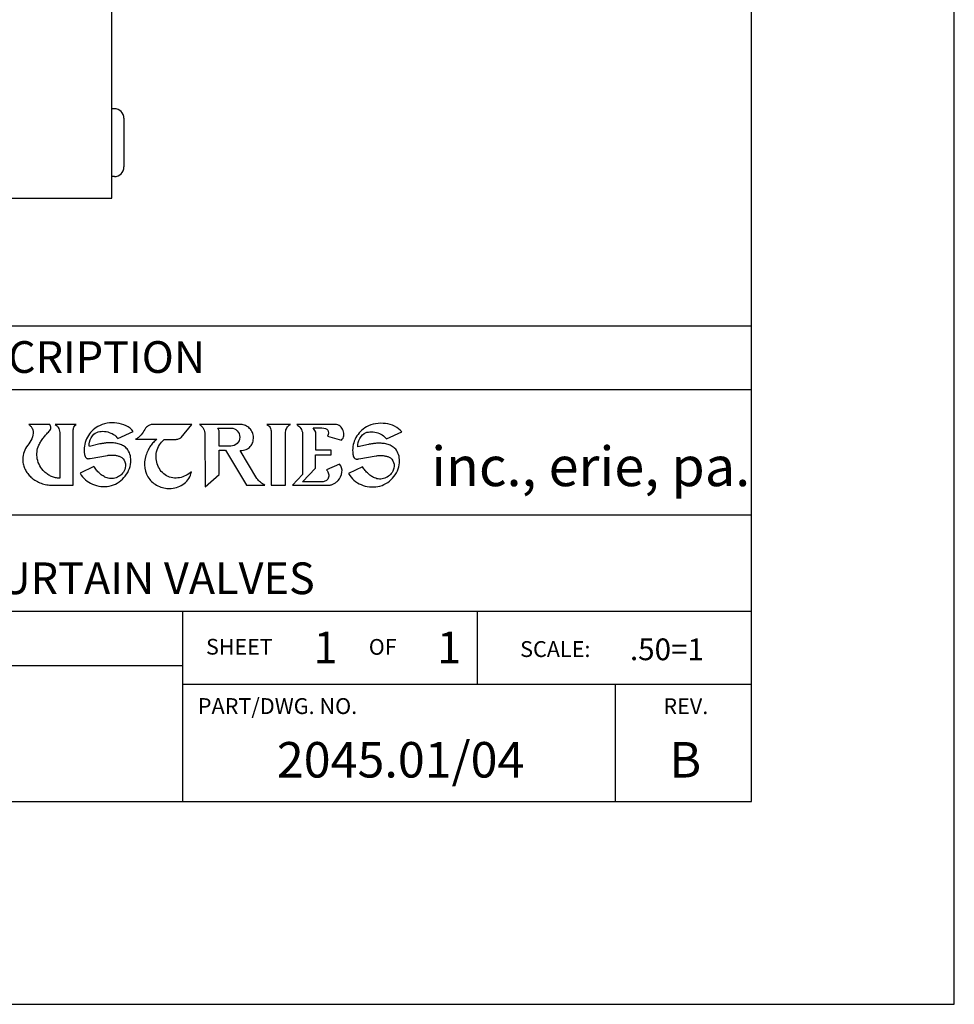
# Model space of a CAD drawing. Extents: x 0 to 134, y 0 to 36.
# Drawn here: x 37 to 44, y 0 to 8 of the extents above; entities that cross this region are included whole.
import ezdxf
from ezdxf.enums import TextEntityAlignment as Align

# ---------------------------------------------------------------- set-up
doc = ezdxf.new("R2010")
doc.units = 0
doc.header["$LTSCALE"] = 2
doc.header["$MEASUREMENT"] = 0
doc.layers.get('0').update_dxf_attribs({"linetype": 'CONTINUOUS'})
doc.layers.add('3', color=3, linetype='CONTINUOUS')
doc.layers.add('4', color=4, linetype='CONTINUOUS')
doc.styles.add('SIMPLEX', font='SIMPLEX.shx')
doc.styles.add('T', font='ROMI____.PFB')

msp = doc.modelspace()

# ---------------------------------------------------------------- linework, layer by layer
for p, q in [((37.3567, 6.3585), (37.3567, 20.3585)), ((37.3772, 7.0635), (37.3567, 7.0635)), ((37.4527, 6.9879), (37.4527, 6.604)), ((37.3772, 6.5285), (37.3567, 6.5285)), ((29.7942, 6.3585), (37.3567, 6.3585)), ((25.945, 4.85), (42.4, 4.85)), ((29.195, 3.8611), (42.4, 3.8611)), ((29.195, 3.1), (42.4, 3.1)), ((37.9168, 1.6), (37.9168, 3.1)), ((40.2408, 2.5239), (40.2408, 3.1)), ((29.195, 2.6714), (37.9168, 2.6714)), ((37.9168, 2.5239), (42.4, 2.5239)), ((41.3276, 1.6), (41.3276, 2.5239))]:
    msp.add_line(p, q)
for centre, start, end in [((37.3772, 6.9879), 0, 90), ((37.3772, 6.604), 270, 0)]:
    msp.add_arc(centre, 0.0756, start, end)
at = {"layer": '4'}
for p, q in [((44, 0), (44, 34)), ((42.4, 1.6), (42.4, 32.4)), ((25.945, 5.35), (42.4, 5.35)), ((1.6, 1.6), (42.4, 1.6)), ((0, 0), (44, 0))]:
    msp.add_line(p, q, dxfattribs=at)
at = {"layer": '4', "linetype": 'Continuous'}
for points in [[(37.5265, 4.5188), (37.514, 4.5317), (37.5006, 4.5438), (37.4853, 4.5539), (37.4691, 4.5627), (37.452, 4.5701), (37.4344, 4.5761), (37.4154, 4.5808), (37.3965, 4.584), (37.3775, 4.5859), (37.3581, 4.5863), (37.3382, 4.5849), (37.3192, 4.5826), (37.3002, 4.5784), (37.2817, 4.5729), (37.2641, 4.5655), (37.247, 4.5572), (37.2341, 4.5493), (37.222, 4.541), (37.2105, 4.5313), (37.1998, 4.5211), (37.1897, 4.51), (37.1804, 4.4984), (37.1721, 4.4859), (37.1642, 4.473), (37.1577, 4.46), (37.1517, 4.4461), (37.1471, 4.4318), (37.1434, 4.4174), (37.1406, 4.4031), (37.1392, 4.3883), (37.1383, 4.373), (37.1392, 4.3582), (37.1397, 4.3508), (37.1406, 4.343), (37.1415, 4.3356), (37.1434, 4.3282), (37.1457, 4.3212), (37.1494, 4.3147), (37.154, 4.3097), (37.16, 4.306), (37.1628, 4.3046), (37.1656, 4.3036), (37.1688, 4.3032), (37.1716, 4.3032), (37.1749, 4.3036), (37.1781, 4.3036), (37.1813, 4.3046), (37.1855, 4.305), (37.3229, 4.3291), (37.3289, 4.33), (37.3354, 4.3309), (37.3414, 4.3314), (37.3479, 4.3319), (37.3539, 4.3319), (37.3604, 4.3319), (37.3664, 4.3319), (37.3729, 4.3314), (37.3789, 4.3309), (37.3854, 4.33), (37.3914, 4.3291), (37.3974, 4.3277), (37.4039, 4.3263), (37.4099, 4.3245), (37.4154, 4.3226), (37.4214, 4.3203), (37.4353, 4.3129), (37.4464, 4.3027), (37.4552, 4.2907), (37.4608, 4.2773), (37.464, 4.2625), (37.4649, 4.2472), (37.4631, 4.2319), (37.4585, 4.2171), (37.4538, 4.2074), (37.4487, 4.1982), (37.4423, 4.1898), (37.4353, 4.182), (37.4275, 4.1746), (37.4191, 4.1681), (37.4103, 4.1625), (37.4011, 4.1574), (37.3914, 4.1533), (37.3812, 4.15), (37.371, 4.1477), (37.3608, 4.1468), (37.3502, 4.1463), (37.3396, 4.1473), (37.3294, 4.1491), (37.3192, 4.1519), (37.3109, 4.1551), (37.303, 4.1588), (37.2956, 4.1625), (37.2882, 4.1672), (37.2808, 4.1718), (37.2739, 4.1773), (37.2669, 4.1824), (37.2604, 4.1884), (37.2544, 4.1945), (37.2479, 4.2009), (37.2424, 4.2074), (37.2368, 4.2139), (37.2313, 4.2208), (37.2262, 4.2282), (37.2211, 4.2352), (37.2165, 4.2426), (37.1068, 4.1884), (37.1156, 4.1741), (37.1258, 4.1611), (37.1369, 4.1487), (37.1489, 4.1371), (37.1619, 4.1269), (37.1758, 4.1177), (37.1901, 4.1093), (37.2054, 4.1024), (37.2211, 4.0964), (37.2368, 4.0913), (37.2535, 4.0876), (37.2702, 4.0848), (37.2868, 4.0834), (37.3035, 4.0834), (37.3201, 4.0848), (37.3368, 4.0871), (37.3534, 4.0913), (37.3696, 4.0964), (37.3849, 4.1029), (37.4002, 4.1112), (37.4145, 4.12), (37.4279, 4.1301), (37.4409, 4.1412), (37.4529, 4.1537), (37.4635, 4.1667), (37.4737, 4.1801), (37.4825, 4.1949), (37.4899, 4.2102), (37.4964, 4.2255), (37.5015, 4.2416), (37.5052, 4.2583), (37.507, 4.2754), (37.5075, 4.2884), (37.507, 4.3013), (37.5056, 4.3138), (37.5033, 4.3268), (37.4996, 4.3388), (37.4955, 4.3508), (37.4899, 4.3624), (37.483, 4.3735), (37.4774, 4.3809), (37.4714, 4.3874), (37.4649, 4.3934), (37.4575, 4.3989), (37.4501, 4.404), (37.4423, 4.4082), (37.4339, 4.4124), (37.4251, 4.4156), (37.4164, 4.4188), (37.4076, 4.4211), (37.3983, 4.4235), (37.3895, 4.4253), (37.3803, 4.4267), (37.371, 4.4276), (37.3618, 4.4286), (37.353, 4.429), (37.3474, 4.4295), (37.3414, 4.4295), (37.3359, 4.429), (37.3303, 4.429), (37.3247, 4.4286), (37.3187, 4.4281), (37.3132, 4.4272), (37.3076, 4.4267), (37.3021, 4.4258), (37.2965, 4.4249), (37.2905, 4.4239), (37.285, 4.423), (37.2794, 4.4221), (37.2739, 4.4211), (37.2678, 4.4202), (37.2623, 4.4193), (37.1799, 4.3994), (37.1781, 4.4073), (37.179, 4.4193), (37.1823, 4.4341), (37.1873, 4.4508), (37.1947, 4.4674), (37.204, 4.4831), (37.2146, 4.4961), (37.2271, 4.5058), (37.2382, 4.5109), (37.2498, 4.5146), (37.2618, 4.5174), (37.2743, 4.5188), (37.2868, 4.5192), (37.2998, 4.5188), (37.3123, 4.5169), (37.3247, 4.5141), (37.3372, 4.5104), (37.3488, 4.5058), (37.3604, 4.5007), (37.371, 4.4947), (37.3807, 4.4878), (37.3895, 4.4799), (37.3974, 4.4716), (37.4043, 4.4628), (37.5265, 4.5188)], [(36.9102, 4.5734), (36.9199, 4.5664), (36.9278, 4.5586), (36.9342, 4.5498), (36.9389, 4.5405), (36.9426, 4.5308), (36.9449, 4.5206), (36.9463, 4.5095), (36.9467, 4.4979), (36.9467, 4.1505), (36.9384, 4.1505), (36.9301, 4.151), (36.9217, 4.1519), (36.9139, 4.1533), (36.9056, 4.1551), (36.8977, 4.1574), (36.8898, 4.1602), (36.8824, 4.163), (36.8746, 4.1667), (36.8672, 4.1704), (36.8602, 4.1746), (36.8533, 4.1792), (36.8463, 4.1843), (36.8394, 4.1894), (36.8329, 4.1949), (36.8269, 4.2005), (36.8163, 4.2111), (36.8065, 4.2227), (36.7978, 4.2347), (36.7899, 4.2477), (36.783, 4.2611), (36.7774, 4.2745), (36.7728, 4.2888), (36.7695, 4.3032), (36.7677, 4.3166), (36.7663, 4.33), (36.7663, 4.3439), (36.7672, 4.3573), (36.7691, 4.3707), (36.7718, 4.3841), (36.776, 4.3971), (36.7816, 4.4096), (36.7857, 4.4174), (36.7899, 4.4253), (36.7941, 4.4327), (36.7987, 4.4401), (36.8028, 4.4475), (36.8075, 4.4545), (36.8126, 4.4614), (36.8176, 4.4679), (36.8227, 4.4748), (36.8278, 4.4813), (36.8334, 4.4878), (36.8389, 4.4942), (36.8449, 4.5003), (36.851, 4.5067), (36.857, 4.5128), (36.8635, 4.5192), (36.869, 4.5257), (36.8727, 4.5326), (36.875, 4.5396), (36.8755, 4.5465), (36.875, 4.5535), (36.8736, 4.5604), (36.8713, 4.5669), (36.8681, 4.5734), (36.702, 4.5734), (36.7057, 4.5701), (36.7094, 4.5669), (36.7131, 4.5636), (36.7168, 4.5599), (36.72, 4.5562), (36.7233, 4.5521), (36.726, 4.5479), (36.7288, 4.5438), (36.7344, 4.5313), (36.7371, 4.5178), (36.7371, 4.504), (36.7353, 4.4901), (36.7316, 4.4753), (36.7256, 4.4609), (36.7186, 4.4475), (36.7108, 4.4346), (36.7025, 4.4216), (36.6937, 4.4091), (36.6849, 4.3962), (36.677, 4.3832), (36.6705, 4.3703), (36.665, 4.3573), (36.6608, 4.3434), (36.6576, 4.3295), (36.6557, 4.3157), (36.6548, 4.3013), (36.6548, 4.287), (36.6562, 4.2726), (36.658, 4.2634), (36.6599, 4.2541), (36.6627, 4.2449), (36.6659, 4.2361), (36.6696, 4.2273), (36.6738, 4.219), (36.6779, 4.2102), (36.683, 4.2023), (36.6881, 4.1945), (36.6937, 4.1866), (36.6997, 4.1792), (36.7062, 4.1718), (36.7126, 4.1648), (36.7191, 4.1579), (36.726, 4.1514), (36.7334, 4.1454), (36.7418, 4.1389), (36.751, 4.1329), (36.7603, 4.1274), (36.77, 4.1223), (36.7802, 4.1177), (36.7904, 4.1135), (36.801, 4.1093), (36.8116, 4.1061), (36.8223, 4.1033), (36.8329, 4.1005), (36.844, 4.0982), (36.8551, 4.0968), (36.8658, 4.0954), (36.8769, 4.0945), (36.8875, 4.0936), (36.8981, 4.0936), (37.0531, 4.0936), (37.0531, 4.5151), (37.0531, 4.5225), (37.0531, 4.5299), (37.0541, 4.5377), (37.0554, 4.5456), (37.0582, 4.553), (37.0619, 4.5599), (37.0675, 4.5669), (37.0749, 4.5734), (36.9102, 4.5734)], [(37.6319, 4.5512), (37.624, 4.5428), (37.6166, 4.5331), (37.6101, 4.5229), (37.6032, 4.5123), (37.5963, 4.5021), (37.5889, 4.4919), (37.5814, 4.4827), (37.5727, 4.4748), (37.5694, 4.4725), (37.5662, 4.4702), (37.5629, 4.4679), (37.5597, 4.4656), (37.5565, 4.4632), (37.5528, 4.4609), (37.5491, 4.4586), (37.5444, 4.4563), (37.7124, 4.4563), (37.705, 4.4503), (37.698, 4.4443), (37.6916, 4.4383), (37.6851, 4.4318), (37.6791, 4.4249), (37.6731, 4.4179), (37.6675, 4.411), (37.6624, 4.4036), (37.6569, 4.3957), (37.6522, 4.3874), (37.6476, 4.3786), (37.643, 4.3698), (37.6384, 4.3601), (37.6342, 4.3504), (37.63, 4.3397), (37.6263, 4.3286), (37.6198, 4.3041), (37.6161, 4.2796), (37.6157, 4.2546), (37.618, 4.2296), (37.6231, 4.2056), (37.6314, 4.182), (37.6421, 4.1598), (37.6559, 4.1394), (37.6629, 4.1311), (37.6707, 4.1232), (37.6795, 4.1153), (37.6892, 4.1084), (37.699, 4.1015), (37.7096, 4.095), (37.7207, 4.0894), (37.7323, 4.0843), (37.7438, 4.0797), (37.7559, 4.0756), (37.7674, 4.0723), (37.7795, 4.07), (37.7915, 4.0682), (37.8031, 4.0677), (37.8146, 4.0677), (37.8257, 4.0686), (37.8396, 4.0709), (37.8535, 4.0737), (37.8669, 4.0774), (37.8799, 4.082), (37.8928, 4.0871), (37.9048, 4.0931), (37.9169, 4.1001), (37.9275, 4.1079), (37.9381, 4.1167), (37.9474, 4.126), (37.9562, 4.1362), (37.9641, 4.1473), (37.971, 4.1593), (37.9765, 4.1718), (37.9812, 4.1857), (37.9849, 4.2), (37.9747, 4.1912), (37.9641, 4.1834), (37.9525, 4.1759), (37.9409, 4.1699), (37.9289, 4.1644), (37.9164, 4.1598), (37.9034, 4.1561), (37.8905, 4.1533), (37.8775, 4.1514), (37.8641, 4.151), (37.8512, 4.151), (37.8382, 4.1524), (37.8253, 4.1547), (37.8128, 4.1584), (37.8003, 4.163), (37.7883, 4.1685), (37.7767, 4.1759), (37.766, 4.1838), (37.7563, 4.1931), (37.7471, 4.2028), (37.7392, 4.2139), (37.7318, 4.225), (37.7258, 4.237), (37.7202, 4.2495), (37.7156, 4.2625), (37.7124, 4.2754), (37.7096, 4.2888), (37.7078, 4.3027), (37.7068, 4.3161), (37.7068, 4.33), (37.7078, 4.3439), (37.7096, 4.3573), (37.7147, 4.373), (37.7202, 4.3869), (37.7263, 4.3999), (37.7332, 4.4119), (37.7406, 4.4235), (37.7494, 4.4341), (37.7596, 4.4452), (37.7711, 4.4558), (37.859, 4.4558), (37.8641, 4.4558), (37.8701, 4.4568), (37.8766, 4.4577), (37.8831, 4.4595), (37.8896, 4.4614), (37.8951, 4.4642), (37.9002, 4.467), (37.9039, 4.4707), (37.9881, 4.5734), (37.6846, 4.5734), (37.6758, 4.5729), (37.6684, 4.5724), (37.6615, 4.571), (37.6555, 4.5687), (37.6495, 4.566), (37.6439, 4.5623), (37.6379, 4.5572), (37.6319, 4.5512)], [(38.3679, 4.3675), (38.3813, 4.3684), (38.3943, 4.3703), (38.4059, 4.373), (38.4165, 4.3767), (38.4257, 4.3814), (38.4345, 4.3865), (38.4424, 4.3925), (38.4493, 4.3994), (38.4554, 4.4068), (38.4604, 4.4147), (38.4646, 4.423), (38.4678, 4.4323), (38.4706, 4.4415), (38.4725, 4.4512), (38.4734, 4.4614), (38.4739, 4.472), (38.4734, 4.4818), (38.4715, 4.4915), (38.4692, 4.5007), (38.4655, 4.51), (38.4614, 4.5188), (38.4558, 4.5271), (38.4503, 4.535), (38.4433, 4.5424), (38.4364, 4.5488), (38.4285, 4.5549), (38.4202, 4.5599), (38.4114, 4.5646), (38.4026, 4.5683), (38.3934, 4.5706), (38.3836, 4.5724), (38.3739, 4.5729), (38.0496, 4.5729), (38.0542, 4.5692), (38.0584, 4.5655), (38.0626, 4.5613), (38.0663, 4.5576), (38.07, 4.5539), (38.0737, 4.5493), (38.0769, 4.5447), (38.0802, 4.5391), (38.0848, 4.5289), (38.0885, 4.5169), (38.0908, 4.5054), (38.0917, 4.4961), (38.0922, 4.0802), (38.2037, 4.1778), (38.2037, 4.3707), (38.2527, 4.3712), (38.4197, 4.0945), (38.5636, 4.0936), (38.5548, 4.0987), (38.546, 4.1047), (38.5377, 4.1107), (38.5298, 4.1177), (38.522, 4.1241), (38.5146, 4.1315), (38.5072, 4.1389), (38.4998, 4.1468), (38.3679, 4.3675)], [(38.3656, 4.472), (38.3642, 4.4577), (38.3601, 4.4443), (38.3536, 4.4327), (38.3448, 4.4225), (38.3341, 4.4142), (38.3221, 4.4082), (38.3092, 4.4045), (38.2953, 4.4031), (38.2023, 4.4031), (38.2023, 4.522), (38.1926, 4.5447), (38.2967, 4.5447), (38.311, 4.5433), (38.324, 4.5391), (38.3355, 4.5326), (38.3457, 4.5239), (38.354, 4.5128), (38.3601, 4.5007), (38.3642, 4.4868), (38.3656, 4.472)], [(38.5782, 4.5734), (38.587, 4.5687), (38.5944, 4.5632), (38.6009, 4.5567), (38.6055, 4.5493), (38.6092, 4.541), (38.612, 4.5322), (38.6134, 4.5225), (38.6138, 4.5123), (38.6138, 4.0936), (38.7277, 4.0936), (38.7277, 4.5137), (38.7281, 4.5234), (38.7304, 4.5317), (38.7332, 4.54), (38.7378, 4.5475), (38.7429, 4.5544), (38.7494, 4.5613), (38.7563, 4.5673), (38.7647, 4.5734), (38.5782, 4.5734)], [(39.1189, 4.5729), (38.8159, 4.5729), (38.8242, 4.5664), (38.8325, 4.559), (38.8399, 4.5507), (38.8469, 4.5424), (38.8524, 4.5326), (38.8566, 4.5229), (38.8594, 4.5118), (38.8607, 4.5007), (38.8607, 4.1792), (38.7826, 4.0936), (39.0615, 4.0936), (39.0671, 4.0936), (39.0726, 4.0945), (39.0782, 4.095), (39.0833, 4.0964), (39.0888, 4.0978), (39.0944, 4.0996), (39.0995, 4.1015), (39.105, 4.1042), (39.1101, 4.1066), (39.1152, 4.1093), (39.1198, 4.1126), (39.1245, 4.1158), (39.1291, 4.1195), (39.1337, 4.1232), (39.1374, 4.1269), (39.1416, 4.1311), (39.1527, 4.145), (39.1615, 4.1611), (39.1679, 4.1783), (39.1716, 4.1958), (39.1721, 4.2139), (39.1693, 4.2305), (39.1624, 4.2463), (39.1517, 4.2601), (39.0509, 4.2167), (39.056, 4.2093), (39.0601, 4.2009), (39.0634, 4.1926), (39.0657, 4.1838), (39.0671, 4.175), (39.0671, 4.1662), (39.0657, 4.1574), (39.0629, 4.1491), (39.0592, 4.1431), (39.0551, 4.1375), (39.0495, 4.1325), (39.044, 4.1288), (39.0375, 4.1255), (39.031, 4.1227), (39.0241, 4.1214), (39.0171, 4.1209), (38.8594, 4.1209), (38.9639, 4.2292), (38.9639, 4.3346), (39.087, 4.3346), (39.087, 4.3716), (38.9658, 4.3716), (38.9658, 4.5123), (38.944, 4.5461), (39.0139, 4.5461), (39.0296, 4.5451), (39.0426, 4.5414), (39.0527, 4.5354), (39.0601, 4.5271), (39.0643, 4.5174), (39.0657, 4.5063), (39.0638, 4.4938), (39.0588, 4.4813), (39.167, 4.4484), (39.1744, 4.4563), (39.18, 4.4651), (39.1841, 4.4748), (39.1864, 4.4845), (39.1874, 4.4947), (39.1864, 4.5054), (39.1846, 4.5155), (39.1814, 4.5257), (39.1772, 4.535), (39.1716, 4.5442), (39.1652, 4.5521), (39.1573, 4.559), (39.149, 4.565), (39.1397, 4.5692), (39.1295, 4.572), (39.1189, 4.5729)]]:
    msp.add_lwpolyline(points, dxfattribs=at)
at = {"layer": '4', "color": 4, "linetype": 'Continuous'}
msp.add_lwpolyline([(39.6445, 4.5155), (39.632, 4.5285), (39.6186, 4.54), (39.6033, 4.5502), (39.5871, 4.5595), (39.57, 4.5669), (39.5524, 4.5729), (39.5339, 4.5775), (39.5149, 4.5808), (39.4955, 4.5821), (39.4761, 4.5826), (39.4566, 4.5817), (39.4372, 4.5789), (39.4182, 4.5747), (39.3997, 4.5692), (39.3822, 4.5623), (39.365, 4.5539), (39.3521, 4.5461), (39.3401, 4.5373), (39.3285, 4.528), (39.3178, 4.5178), (39.3077, 4.5067), (39.2984, 4.4947), (39.2896, 4.4827), (39.2822, 4.4697), (39.2753, 4.4563), (39.2693, 4.4424), (39.2646, 4.4286), (39.2609, 4.4142), (39.2582, 4.3994), (39.2563, 4.3846), (39.2559, 4.3698), (39.2568, 4.355), (39.2572, 4.3471), (39.2582, 4.3397), (39.2591, 4.3319), (39.2609, 4.3245), (39.2637, 4.3175), (39.267, 4.311), (39.272, 4.306), (39.2781, 4.3022), (39.2808, 4.3009), (39.2836, 4.2999), (39.2868, 4.2999), (39.2896, 4.2999), (39.2929, 4.2999), (39.2961, 4.3004), (39.2998, 4.3013), (39.304, 4.3018), (39.4414, 4.3258), (39.4474, 4.3268), (39.4539, 4.3272), (39.4599, 4.3282), (39.4664, 4.3282), (39.4724, 4.3286), (39.4788, 4.3286), (39.4849, 4.3282), (39.4913, 4.3277), (39.4974, 4.3272), (39.5038, 4.3263), (39.5098, 4.3254), (39.5159, 4.324), (39.5219, 4.3226), (39.5279, 4.3212), (39.5339, 4.3194), (39.5395, 4.3171), (39.5533, 4.3097), (39.5649, 4.2995), (39.5732, 4.2874), (39.5792, 4.2736), (39.5825, 4.2592), (39.5829, 4.244), (39.5811, 4.2287), (39.5765, 4.2134), (39.5718, 4.2037), (39.5667, 4.1945), (39.5603, 4.1861), (39.5533, 4.1783), (39.5459, 4.1709), (39.5376, 4.1644), (39.5283, 4.1588), (39.5191, 4.1537), (39.5094, 4.1496), (39.4997, 4.1468), (39.489, 4.1445), (39.4788, 4.1431), (39.4687, 4.1426), (39.458, 4.1436), (39.4478, 4.1454), (39.4377, 4.1487), (39.4293, 4.1519), (39.4215, 4.1556), (39.4136, 4.1593), (39.4062, 4.1639), (39.3988, 4.1685), (39.3919, 4.1736), (39.3854, 4.1792), (39.3785, 4.1852), (39.3724, 4.1912), (39.3664, 4.1972), (39.3604, 4.2037), (39.3549, 4.2106), (39.3493, 4.2176), (39.3442, 4.2245), (39.3391, 4.2315), (39.3345, 4.2389), (39.2244, 4.1852), (39.2332, 4.1709), (39.2434, 4.1574), (39.2545, 4.145), (39.2665, 4.1338), (39.2794, 4.1232), (39.2933, 4.114), (39.3081, 4.1056), (39.3229, 4.0987), (39.3387, 4.0927), (39.3549, 4.0876), (39.3715, 4.0839), (39.3882, 4.0816), (39.4048, 4.0802), (39.4215, 4.0802), (39.4381, 4.0811), (39.4548, 4.0839), (39.4714, 4.0876), (39.4876, 4.0931), (39.5029, 4.0996), (39.5182, 4.1075), (39.5325, 4.1167), (39.5464, 4.1269), (39.5589, 4.138), (39.5709, 4.15), (39.582, 4.163), (39.5917, 4.1769), (39.6005, 4.1912), (39.6084, 4.2065), (39.6144, 4.2222), (39.6195, 4.2384), (39.6232, 4.2551), (39.625, 4.2717), (39.626, 4.2847), (39.6255, 4.2976), (39.6241, 4.3106), (39.6218, 4.3231), (39.6181, 4.3356), (39.6135, 4.3476), (39.6079, 4.3592), (39.601, 4.3703), (39.5954, 4.3772), (39.5894, 4.3841), (39.5829, 4.3902), (39.576, 4.3952), (39.5681, 4.4003), (39.5603, 4.405), (39.5519, 4.4087), (39.5436, 4.4124), (39.5348, 4.4151), (39.526, 4.4179), (39.5168, 4.4202), (39.5075, 4.4221), (39.4983, 4.4235), (39.489, 4.4244), (39.4798, 4.4253), (39.471, 4.4258), (39.4654, 4.4258), (39.4594, 4.4258), (39.4539, 4.4258), (39.4483, 4.4253), (39.4428, 4.4249), (39.4372, 4.4244), (39.4317, 4.4239), (39.4261, 4.423), (39.4201, 4.4221), (39.4145, 4.4211), (39.409, 4.4202), (39.4034, 4.4198), (39.3979, 4.4188), (39.3923, 4.4179), (39.3863, 4.417), (39.3808, 4.4161), (39.298, 4.3957), (39.2966, 4.4036), (39.2975, 4.4156), (39.3003, 4.4304), (39.3058, 4.4471), (39.3128, 4.4637), (39.322, 4.4794), (39.3331, 4.4924), (39.3456, 4.5021), (39.3567, 4.5072), (39.3683, 4.5114), (39.3803, 4.5137), (39.3928, 4.5155), (39.4053, 4.516), (39.4182, 4.5151), (39.4307, 4.5137), (39.4432, 4.5109), (39.4557, 4.5072), (39.4673, 4.5026), (39.4784, 4.497), (39.489, 4.491), (39.4987, 4.4841), (39.508, 4.4762), (39.5159, 4.4679), (39.5223, 4.4591), (39.6445, 4.5155)], dxfattribs=at)

# ---------------------------------------------------------------- texts
at = {"layer": '3', "style": 'SIMPLEX'}
for s, height, p in [('DESCRIPTION', 0.25, (35.9, 4.9802)), ('SHEET', 0.124, (38.1, 2.7582)), ('1', 0.25, (38.9482, 2.6898)), ('OF', 0.124, (39.3836, 2.7572)), ('1', 0.25, (39.9223, 2.6898)), ('SCALE:', 0.125, (40.5765, 2.7392)), ('PART/DWG. NO.', 0.124998, (38.0355, 2.2896)), ('REV.', 0.125, (41.7057, 2.2889))]:
    msp.add_text(s, height=height, dxfattribs=at).set_placement(p)
for s, height, p in [('EXTERNAL RESERVOIR CURTAIN VALVES', 0.249995, (35.7984, 3.2351)), ('.50=1', 0.1714, (41.7342, 2.714)), ('2045.01/04', 0.27999, (39.6342, 1.7886)), ('B', 0.28, (41.8787, 1.7886))]:
    msp.add_text(s, height=height, dxfattribs=at).set_placement(p, align=Align.CENTER)
at = {"layer": '4', "style": 'T'}
msp.add_text('inc., erie, pa.', height=0.312, dxfattribs=at).set_placement((39.8755, 4.0867))

doc.saveas('drawing.dxf')
